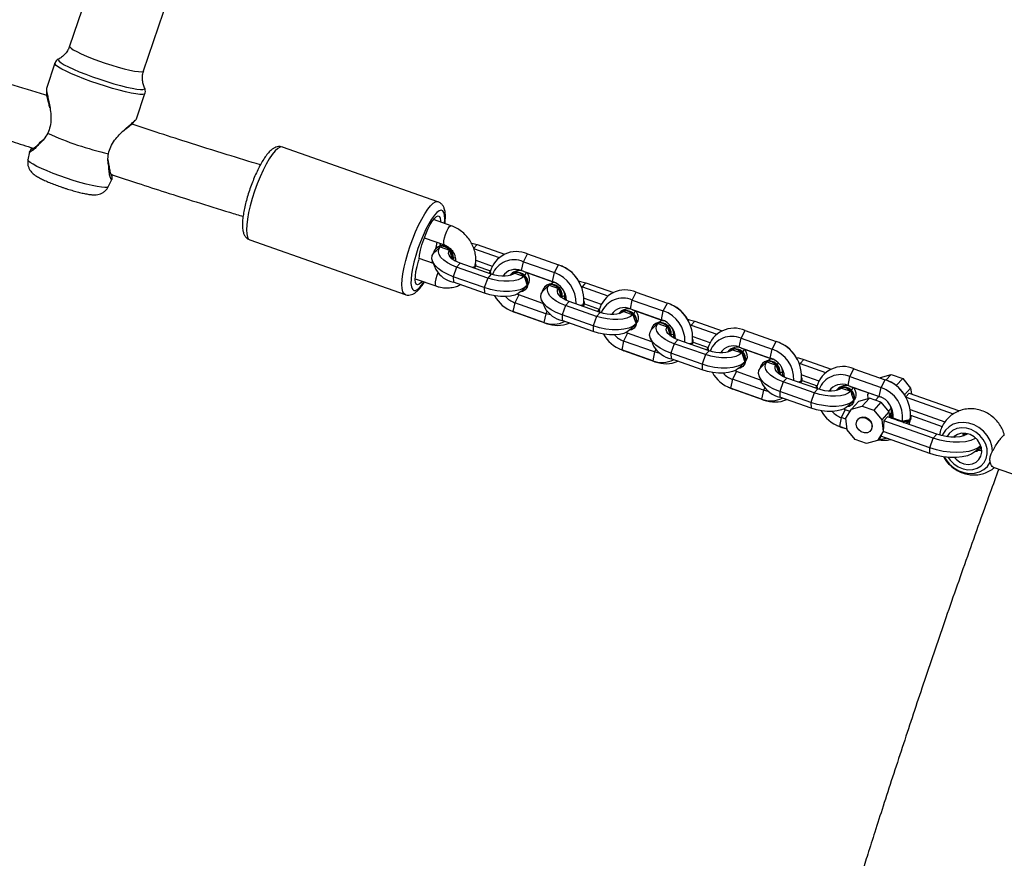
# Model space of a CAD drawing. Units: millimetres. Extents: x -148 to 1023, y 124 to 900.
# Drawn here: x 650 to 679, y 331 to 356 of the extents above; entities that cross this region are included whole.
import ezdxf

# ---------------------------------------------------------------- set-up
doc = ezdxf.new("R2010")
doc.units = ezdxf.units.MM
doc.header["$LTSCALE"] = 45
doc.header["$PDSIZE"] = -1
doc.layers.add('VP-DIM', color=7, linetype='Continuous')
doc.layers.add('VP-EQ', color=7, linetype='Continuous', true_color=0x8a3492)
doc.dimstyles.get("Standard").update_dxf_attribs({"dimtxt": 14, "dimasz": 20, "dimexe": 20, "dimexo": 50, "dimgap": 20, "dimtad": 0, "dimdec": 0, "dimzin": 0, "dimdsep": 46, "dimtxsty": 'Standard', "dimcen": -0.09, "dimadec": 0, "dimazin": 0, "dimtfac": 1, "dimtdec": 4, "dimtofl": 0, "dimtmove": 0, "dimatfit": 3, "dimfxl": 70, "dimfxlon": 1, "dimtolj": 1, "dimtzin": 0, "dimarcsym": 0})

# ---------------------------------------------------------------- blocks, each defined once
blk = doc.blocks.new('*D1073')
at = {"layer": 'Defpoints', "color": 0}
for p in [(563.127, 590.835), (576.754, 277.285), (932.766, 277.285)]:
    blk.add_point(p, dxfattribs=at)
at = {"layer": 'VP-DIM', "color": 0, "lineweight": -2}
for p, q in [((862.766, 590.835), (952.766, 590.835)), ((932.766, 570.835), (932.766, 475.355)), ((932.766, 297.285), (932.766, 400.355)), ((862.766, 277.285), (952.766, 277.285))]:
    blk.add_line(p, q, dxfattribs=at)
at = {"layer": 'VP-DIM', "color": 0}
for points in [[(936.099, 570.835), (929.432, 570.835), (932.766, 590.835)], [(929.432, 297.285), (936.099, 297.285), (932.766, 277.285)]]:
    blk.add_solid(points, dxfattribs=at)
at = {"layer": 'VP-DIM', "color": 0, "insert": (932.766, 437.855), "char_height": 14, "attachment_point": 5, "rotation": 90}
blk.add_mtext('\\A1;320', dxfattribs=at)
blk = doc.blocks.new('*D1077')
at = {"layer": 'Defpoints', "color": 0}
for p in [(573.852, 743.855), (574.983, 123.855), (1002.612, 123.855)]:
    blk.add_point(p, dxfattribs=at)
at = {"layer": 'VP-DIM', "color": 0, "lineweight": -2}
for p, q in [((932.612, 743.855), (1022.612, 743.855)), ((1002.612, 723.855), (1002.612, 471.355)), ((1002.612, 143.855), (1002.612, 396.355)), ((932.612, 123.855), (1022.612, 123.855))]:
    blk.add_line(p, q, dxfattribs=at)
at = {"layer": 'VP-DIM', "color": 0}
for points in [[(1005.945, 723.855), (999.279, 723.855), (1002.612, 743.855)], [(999.279, 143.855), (1005.945, 143.855), (1002.612, 123.855)]]:
    blk.add_solid(points, dxfattribs=at)
at = {"layer": 'VP-DIM', "color": 0, "insert": (1002.612, 433.855), "char_height": 14, "attachment_point": 5, "rotation": 90}
blk.add_mtext('\\A1;620', dxfattribs=at)
blk = doc.blocks.new('RB1281_')
at = {"color": 0, "linetype": 'Continuous', "lineweight": 25}
for p, q in [((505.46, -432.456), (505.423, -435.795)), ((507.723, -435.821), (507.76, -432.482)), ((505.166, -436.41), (505.157, -437.193)), ((505.236, -436.251), (505.232, -436.255)), ((507.957, -437.224), (507.966, -436.441)), ((517.164, -436.818), (512.306, -436.695)), ((517.75, -437.37), (517.2, -437.356)), ((520.101, -437.725), (520.144, -437.469)), ((520.144, -437.469), (521.115, -437.493)), ((521.072, -437.749), (521.115, -437.493)), ((521.263, -437.505), (521.206, -437.499)), ((523.501, -437.811), (523.544, -437.555)), ((523.544, -437.555), (524.515, -437.579)), ((524.472, -437.835), (524.515, -437.579)), ((524.663, -437.592), (524.606, -437.585)), ((531.166, -437.732), (531.437, -437.548)), ((531.437, -437.548), (531.344, -437.752)), ((531.437, -437.548), (531.798, -437.558)), ((531.798, -437.558), (531.681, -437.813)), ((531.798, -437.558), (532.109, -437.756)), ((518.583, -437.81), (518.649, -437.666)), ((518.583, -437.81), (519.382, -437.83)), ((518.649, -437.666), (519.505, -437.688)), ((520.101, -437.725), (521.072, -437.749)), ((520.128, -437.988), (520.101, -437.725)), ((521.1, -438.012), (521.072, -437.749)), ((521.866, -437.8), (521.824, -437.761)), ((521.958, -437.896), (521.984, -437.896)), ((521.983, -437.927), (521.984, -437.896)), ((521.984, -437.896), (522.049, -437.752)), ((521.984, -437.896), (522.782, -437.916)), ((522.049, -437.752), (522.905, -437.774)), ((523.501, -437.811), (524.472, -437.835)), ((523.529, -438.074), (523.501, -437.811)), ((524.5, -438.099), (524.472, -437.835)), ((525.266, -437.886), (525.224, -437.847)), ((525.384, -437.982), (525.449, -437.839)), ((525.449, -437.839), (526.306, -437.86)), ((526.901, -437.897), (526.944, -437.641)), ((526.901, -437.897), (527.873, -437.921)), ((526.929, -438.16), (526.901, -437.897)), ((526.944, -437.641), (527.916, -437.665)), ((527.873, -437.921), (527.916, -437.665)), ((528.063, -437.678), (528.007, -437.671)), ((530.301, -437.983), (530.344, -437.727)), ((530.344, -437.727), (531.316, -437.751)), ((531.166, -437.732), (531.159, -437.747)), ((531.273, -438.007), (531.316, -437.751)), ((531.464, -437.764), (531.407, -437.757)), ((532.109, -437.756), (531.999, -437.997)), ((532.109, -437.756), (532.181, -437.912)), ((517.107, -437.954), (517.735, -437.97)), ((517.529, -438.146), (517.521, -438.165)), ((517.617, -438.047), (517.615, -437.967)), ((517.622, -438.048), (517.62, -437.967)), ((517.633, -438.062), (517.925, -438.07)), ((517.65, -438.029), (517.694, -437.969)), ((518.751, -438.114), (519.268, -438.128)), ((519.964, -438.121), (520.256, -438.129)), ((519.982, -438.053), (519.977, -438.09)), ((520.128, -437.988), (521.1, -438.012)), ((520.199, -437.995), (520.128, -437.988)), ((520.199, -437.995), (521.17, -438.02)), ((520.39, -438.083), (520.317, -437.998)), ((521.034, -438.148), (521.325, -438.156)), ((521.17, -438.02), (521.1, -438.012)), ((521.17, -438.02), (521.181, -438.02)), ((523.383, -438.139), (523.377, -438.176)), ((523.529, -438.074), (524.5, -438.099)), ((523.599, -438.081), (523.529, -438.074)), ((523.599, -438.081), (524.571, -438.106)), ((523.79, -438.169), (523.717, -438.084)), ((524.571, -438.106), (524.5, -438.099)), ((525.358, -437.982), (525.384, -437.982)), ((525.383, -438.013), (525.384, -437.982)), ((525.384, -437.982), (526.182, -438.003)), ((526.929, -438.16), (527.9, -438.185)), ((526.999, -438.167), (526.929, -438.16)), ((526.999, -438.167), (527.971, -438.192)), ((527.19, -438.255), (527.118, -438.17)), ((527.9, -438.185), (527.873, -437.921)), ((527.971, -438.192), (527.9, -438.185)), ((527.971, -438.192), (527.981, -438.192)), ((528.666, -437.972), (528.624, -437.933)), ((528.758, -438.068), (528.784, -438.068)), ((528.783, -438.099), (528.784, -438.068)), ((528.784, -438.068), (528.85, -437.925)), ((528.784, -438.068), (529.583, -438.089)), ((528.85, -437.925), (529.706, -437.946)), ((530.301, -437.983), (531.273, -438.007)), ((530.329, -438.246), (530.301, -437.983)), ((531.301, -438.271), (531.273, -438.007)), ((532.067, -438.058), (532.024, -438.019)), ((532.114, -437.91), (532.053, -438.045)), ((532.062, -438.054), (533.538, -438.092)), ((532.114, -437.91), (533.654, -437.949)), ((533.654, -437.949), (533.633, -437.994)), ((518.173, -438.318), (518.175, -438.3)), ((518.278, -438.481), (518.269, -438.781)), ((518.343, -438.337), (518.278, -438.481)), ((519.249, -438.506), (518.278, -438.481)), ((519.315, -438.362), (518.343, -438.337)), ((518.792, -438.301), (518.755, -438.348)), ((518.801, -438.278), (518.8, -438.26)), ((518.801, -438.27), (519.261, -438.282)), ((519.246, -438.344), (519.247, -438.36)), ((519.315, -438.362), (519.249, -438.506)), ((519.263, -438.304), (519.303, -438.362)), ((519.856, -438.216), (519.852, -438.224)), ((520.3, -438.592), (520.42, -438.371)), ((520.416, -438.482), (520.425, -438.462)), ((520.93, -438.232), (520.921, -438.252)), ((521.577, -438.403), (521.577, -438.405)), ((521.594, -438.363), (521.625, -438.408)), ((521.743, -438.423), (521.678, -438.567)), ((522.715, -438.448), (521.743, -438.423)), ((522.086, -438.432), (522.177, -438.378)), ((522.134, -438.2), (522.668, -438.214)), ((522.198, -438.373), (522.194, -438.338)), ((522.196, -438.356), (522.661, -438.368)), ((522.646, -438.43), (522.648, -438.446)), ((522.715, -438.448), (522.649, -438.592)), ((522.663, -438.39), (522.703, -438.448)), ((523.256, -438.303), (523.252, -438.311)), ((523.365, -438.207), (523.656, -438.215)), ((523.7, -438.679), (523.82, -438.457)), ((524.33, -438.318), (524.321, -438.338)), ((524.434, -438.235), (524.725, -438.242)), ((524.994, -438.449), (525.025, -438.494)), ((525.486, -438.518), (525.577, -438.464)), ((525.534, -438.286), (526.069, -438.3)), ((525.598, -438.459), (525.594, -438.424)), ((525.596, -438.442), (526.062, -438.454)), ((526.063, -438.476), (526.103, -438.534)), ((526.656, -438.389), (526.653, -438.397)), ((526.765, -438.294), (527.056, -438.301)), ((526.783, -438.225), (526.778, -438.262)), ((527.73, -438.404), (527.721, -438.424)), ((527.834, -438.321), (528.126, -438.328)), ((528.935, -438.372), (529.469, -438.386)), ((530.057, -438.475), (530.053, -438.483)), ((530.165, -438.38), (530.457, -438.387)), ((530.183, -438.311), (530.178, -438.348)), ((530.329, -438.246), (531.301, -438.271)), ((530.4, -438.253), (530.329, -438.246)), ((530.4, -438.253), (531.371, -438.278)), ((530.59, -438.341), (530.518, -438.256)), ((530.773, -438.595), (531.044, -438.411)), ((531.044, -438.411), (530.913, -438.699)), ((530.971, -438.268), (530.956, -438.326)), ((530.956, -438.326), (531.007, -438.436)), ((531.404, -438.42), (531.044, -438.411)), ((531.294, -438.276), (531.23, -438.416)), ((531.404, -438.42), (531.273, -438.708)), ((531.371, -438.278), (531.301, -438.271)), ((531.371, -438.278), (531.381, -438.278)), ((531.404, -438.42), (531.716, -438.619)), ((532.294, -438.36), (533.377, -438.388)), ((505.472, -438.758), (505.544, -438.638)), ((507.52, -438.63), (507.607, -438.782)), ((517.596, -438.592), (517.148, -438.58)), ((517.556, -438.545), (517.72, -438.737)), ((519.249, -438.506), (519.24, -438.805)), ((520.273, -438.697), (520.219, -438.692)), ((520.273, -438.697), (520.23, -438.953)), ((521.029, -438.716), (520.273, -438.697)), ((520.956, -438.631), (521.12, -438.823)), ((521.678, -438.567), (521.669, -438.867)), ((522.649, -438.592), (521.678, -438.567)), ((522.649, -438.592), (522.64, -438.892)), ((523.817, -438.568), (523.825, -438.549)), ((524.357, -438.717), (524.52, -438.909)), ((524.977, -438.489), (524.978, -438.491)), ((525.078, -438.653), (525.069, -438.953)), ((525.143, -438.509), (525.078, -438.653)), ((526.049, -438.678), (525.078, -438.653)), ((526.115, -438.534), (525.143, -438.509)), ((526.049, -438.678), (526.041, -438.978)), ((526.046, -438.516), (526.048, -438.532)), ((526.115, -438.534), (526.049, -438.678)), ((527.1, -438.765), (527.22, -438.543)), ((527.217, -438.654), (527.226, -438.635)), ((528.378, -438.575), (528.378, -438.577)), ((528.394, -438.535), (528.425, -438.58)), ((528.478, -438.739), (528.469, -439.039)), ((528.544, -438.595), (528.478, -438.739)), ((529.45, -438.764), (528.478, -438.739)), ((529.515, -438.62), (528.544, -438.595)), ((528.886, -438.604), (528.977, -438.55)), ((528.998, -438.545), (528.994, -438.51)), ((528.996, -438.528), (529.462, -438.54)), ((529.45, -438.764), (529.441, -439.064)), ((529.446, -438.602), (529.448, -438.618)), ((529.515, -438.62), (529.45, -438.764)), ((529.463, -438.562), (529.503, -438.62)), ((530.5, -438.851), (530.621, -438.629)), ((530.617, -438.74), (530.626, -438.721)), ((530.773, -438.595), (530.642, -438.882)), ((530.642, -438.882), (530.913, -438.699)), ((530.913, -438.699), (531.273, -438.708)), ((531.273, -438.708), (531.585, -438.906)), ((531.716, -438.619), (531.585, -438.906)), ((531.721, -438.773), (531.656, -438.917)), ((531.694, -438.605), (531.746, -438.491)), ((531.716, -438.619), (531.788, -438.775)), ((533.26, -438.812), (531.721, -438.773)), ((531.778, -438.661), (531.782, -438.696)), ((531.793, -438.728), (531.783, -438.765)), ((531.883, -438.749), (532.175, -438.757)), ((532.353, -438.516), (533.341, -438.541)), ((532.382, -438.687), (532.382, -438.79)), ((532.398, -438.631), (532.394, -438.596)), ((534.054, -438.565), (534.043, -438.589)), ((534.481, -438.956), (534.6, -438.737)), ((534.622, -438.766), (534.606, -438.816)), ((505.282, -439.011), (505.275, -439.031)), ((507.798, -439.059), (507.792, -439.04)), ((519.24, -438.805), (518.269, -438.781)), ((518.269, -438.781), (518.325, -438.937)), ((519.297, -438.962), (518.325, -438.937)), ((519.24, -438.805), (519.297, -438.962)), ((519.605, -438.942), (519.619, -438.955)), ((521.201, -438.978), (520.23, -438.953)), ((520.23, -438.953), (520.257, -439.216)), ((521.214, -438.9), (521.201, -438.978)), ((521.201, -438.978), (521.229, -439.241)), ((522.64, -438.892), (521.669, -438.867)), ((521.669, -438.867), (521.726, -439.023)), ((522.697, -439.048), (521.726, -439.023)), ((522.64, -438.892), (522.697, -439.048)), ((523.005, -439.028), (523.02, -439.041)), ((523.673, -438.783), (523.619, -438.778)), ((523.673, -438.783), (523.63, -439.039)), ((524.601, -439.064), (523.63, -439.039)), ((523.63, -439.039), (523.658, -439.302)), ((524.429, -438.802), (523.673, -438.783)), ((524.614, -438.986), (524.601, -439.064)), ((526.041, -438.978), (525.069, -438.953)), ((525.069, -438.953), (525.126, -439.109)), ((526.041, -438.978), (526.097, -439.134)), ((527.073, -438.869), (527.02, -438.864)), ((527.073, -438.869), (527.03, -439.125)), ((527.829, -438.888), (527.073, -438.869)), ((527.757, -438.803), (527.92, -438.995)), ((529.441, -439.064), (528.469, -439.039)), ((528.469, -439.039), (528.526, -439.195)), ((530.473, -438.955), (530.42, -438.95)), ((530.473, -438.955), (530.43, -439.211)), ((530.622, -438.959), (530.473, -438.955)), ((530.563, -439.189), (530.642, -438.882)), ((531.585, -438.906), (531.729, -439.218)), ((531.656, -438.917), (531.729, -439.218)), ((533.195, -438.956), (531.656, -438.917)), ((533.186, -439.255), (533.195, -438.956)), ((533.195, -438.956), (533.26, -438.812)), ((534.595, -438.84), (534.606, -438.816)), ((505.253, -439.129), (505.262, -439.102)), ((505.253, -439.129), (505.284, -439.362)), ((507.781, -439.39), (507.818, -439.157)), ((507.81, -439.132), (507.817, -439.157)), ((517.223, -439.182), (517.864, -439.199)), ((520.18, -439.211), (520.237, -439.217)), ((520.328, -439.223), (520.237, -439.217)), ((520.257, -439.216), (520.328, -439.223)), ((521.229, -439.241), (520.257, -439.216)), ((521.299, -439.248), (520.328, -439.223)), ((521.229, -439.241), (521.299, -439.248)), ((523.58, -439.297), (523.637, -439.303)), ((523.728, -439.309), (523.637, -439.303)), ((523.658, -439.302), (523.728, -439.309)), ((524.629, -439.327), (523.658, -439.302)), ((524.7, -439.334), (523.728, -439.309)), ((524.601, -439.064), (524.629, -439.327)), ((524.629, -439.327), (524.7, -439.334)), ((526.097, -439.134), (525.126, -439.109)), ((526.405, -439.114), (526.42, -439.127)), ((528.002, -439.15), (527.03, -439.125)), ((527.03, -439.125), (527.058, -439.388)), ((528.015, -439.073), (528.002, -439.15)), ((528.002, -439.15), (528.029, -439.413)), ((529.497, -439.22), (528.526, -439.195)), ((529.441, -439.064), (529.497, -439.22)), ((529.806, -439.2), (529.82, -439.214)), ((530.575, -439.215), (530.43, -439.211)), ((530.43, -439.211), (530.458, -439.474)), ((530.707, -439.501), (530.563, -439.189)), ((530.918, -439.1), (530.913, -439.112)), ((531.368, -439.319), (531.373, -439.307)), ((531.729, -439.218), (531.65, -439.525)), ((531.729, -439.218), (531.703, -439.372)), ((533.186, -439.255), (531.729, -439.218)), ((533.243, -439.411), (533.186, -439.255)), ((535.136, -439.223), (537.372, -439.28)), ((512.233, -439.594), (517.09, -439.717)), ((526.981, -439.383), (527.037, -439.389)), ((527.128, -439.395), (527.037, -439.389)), ((527.058, -439.388), (527.128, -439.395)), ((528.029, -439.413), (527.058, -439.388)), ((528.1, -439.42), (527.128, -439.395)), ((528.029, -439.413), (528.1, -439.42)), ((530.381, -439.469), (530.438, -439.475)), ((530.529, -439.481), (530.438, -439.475)), ((530.458, -439.474), (530.529, -439.481)), ((530.697, -439.48), (530.458, -439.474)), ((530.7, -439.486), (530.529, -439.481)), ((531.018, -439.7), (530.707, -439.501)), ((531.65, -439.525), (531.378, -439.709)), ((531.719, -439.373), (531.65, -439.525)), ((533.243, -439.411), (531.703, -439.372)), ((531.378, -439.709), (531.018, -439.7))]:
    blk.add_line(p, q, dxfattribs=at)
at = {"color": 0, "linetype": 'Continuous', "lineweight": 25, "flags": 128}
for points in [[(505.423, -435.795), (505.433, -435.814), (505.479, -435.839), (505.559, -435.863), (505.673, -435.885), (505.815, -435.905), (505.982, -435.922), (506.167, -435.935), (506.366, -435.943), (506.571, -435.948)], [(506.571, -435.948), (506.777, -435.948), (506.975, -435.944), (507.161, -435.935), (507.328, -435.922), (507.471, -435.905), (507.585, -435.886), (507.666, -435.863), (507.712, -435.84), (507.723, -435.821)], [(506.564, -436.596), (506.339, -436.592), (506.121, -436.583), (505.914, -436.569), (505.723, -436.553), (505.555, -436.533), (505.413, -436.51), (505.3, -436.485), (505.221, -436.458), (505.176, -436.431), (505.166, -436.41)], [(505.232, -436.255), (505.228, -436.26), (505.227, -436.287), (505.264, -436.314), (505.335, -436.34), (505.441, -436.365), (505.577, -436.388), (505.74, -436.408), (505.926, -436.425), (506.129, -436.438), (506.344, -436.448), (506.566, -436.452), (506.787, -436.453), (507.002, -436.448), (507.206, -436.44), (507.392, -436.427), (507.555, -436.41), (507.692, -436.391), (507.798, -436.368), (507.87, -436.343), (507.907, -436.317), (507.907, -436.29), (507.902, -436.284)], [(507.966, -436.442), (507.955, -436.462), (507.91, -436.488), (507.83, -436.513), (507.717, -436.536), (507.574, -436.555), (507.405, -436.572), (507.215, -436.584), (507.007, -436.593), (506.788, -436.597), (506.564, -436.596)], [(512.306, -436.695), (512.294, -436.695), (512.241, -436.72), (512.187, -436.779), (512.136, -436.872), (512.088, -436.996), (512.045, -437.149), (512.007, -437.326), (511.975, -437.523), (511.951, -437.736), (511.935, -437.959), (511.927, -438.186), (511.927, -438.412), (511.936, -438.632), (511.953, -438.839), (511.978, -439.03), (512.01, -439.198), (512.048, -439.341), (512.092, -439.454), (512.14, -439.535), (512.191, -439.582), (512.233, -439.594)], [(517.089, -439.717), (517.049, -439.705), (516.997, -439.658), (516.949, -439.577), (516.905, -439.464), (516.867, -439.321), (516.835, -439.153), (516.81, -438.962), (516.793, -438.755), (516.785, -438.535), (516.784, -438.309), (516.792, -438.082), (516.809, -437.859), (516.833, -437.646), (516.864, -437.449), (516.902, -437.272), (516.946, -437.119), (516.994, -436.995), (517.045, -436.902), (517.098, -436.843), (517.152, -436.818), (517.164, -436.818)], [(517.546, -437.365), (517.513, -437.244), (517.472, -437.138), (517.427, -437.066), (517.379, -437.028), (517.329, -437.026), (517.279, -437.06), (517.23, -437.129), (517.184, -437.23), (517.141, -437.362), (517.104, -437.52), (517.073, -437.699), (517.049, -437.895), (517.033, -438.102), (517.026, -438.313), (517.027, -438.524), (517.036, -438.727), (517.053, -438.917), (517.079, -439.089), (517.111, -439.237), (517.149, -439.357), (517.192, -439.446), (517.239, -439.502), (517.289, -439.522), (517.339, -439.506), (517.389, -439.454), (517.436, -439.369), (517.436, -439.369)], [(517.154, -438.604), (517.13, -438.478), (517.113, -438.332), (517.105, -438.17), (517.105, -438.001), (517.114, -437.833), (517.131, -437.673), (517.155, -437.527), (517.185, -437.404), (517.22, -437.307), (517.259, -437.242), (517.299, -437.211), (517.338, -437.217), (517.376, -437.257), (517.41, -437.332), (517.42, -437.362)], [(517.735, -437.97), (517.722, -437.964), (517.7, -437.926), (517.683, -437.858), (517.673, -437.766), (517.672, -437.663), (517.679, -437.561), (517.694, -437.472), (517.715, -437.407), (517.739, -437.374), (517.75, -437.37)], [(518.479, -437.671), (518.487, -437.67), (518.649, -437.666)], [(521.824, -437.761), (521.887, -437.756), (522.049, -437.752)], [(525.224, -437.848), (525.287, -437.842), (525.449, -437.839)], [(517.495, -437.964), (517.513, -438.066), (517.524, -438.157)], [(518.278, -438.481), (518.122, -438.469), (517.98, -438.443), (517.855, -438.403), (517.753, -438.351), (517.678, -438.288), (517.632, -438.217), (517.617, -438.141), (517.633, -438.062)], [(518.343, -438.337), (518.243, -438.33), (518.152, -438.313), (518.072, -438.287), (518.006, -438.254), (517.957, -438.214), (517.926, -438.169), (517.916, -438.12), (517.925, -438.07)], [(517.925, -438.07), (517.952, -438.107), (518.082, -438.285)], [(520.256, -438.129), (520.201, -438.206), (520.118, -438.28), (520.009, -438.347), (519.879, -438.404), (519.732, -438.45), (519.574, -438.483), (519.411, -438.502), (519.249, -438.506)], [(519.964, -438.121), (519.928, -438.171), (519.874, -438.218), (519.803, -438.261), (519.719, -438.297), (519.625, -438.327), (519.523, -438.348), (519.419, -438.36), (519.315, -438.362)], [(520.106, -438.081), (520.21, -438.1), (520.306, -438.15), (520.381, -438.224), (520.426, -438.313), (520.436, -438.408), (520.409, -438.496), (520.35, -438.566), (520.296, -438.599)], [(520.256, -438.129), (520.309, -438.201), (520.426, -438.36)], [(520.278, -437.997), (520.281, -438.031), (520.265, -438.11)], [(521.678, -438.567), (521.522, -438.555), (521.38, -438.529), (521.255, -438.489), (521.154, -438.437), (521.078, -438.374), (521.032, -438.303), (521.017, -438.227), (521.034, -438.148)], [(521.05, -438.115), (521.097, -438.052), (521.13, -438.019)], [(521.743, -438.423), (521.644, -438.416), (521.552, -438.399), (521.472, -438.374), (521.406, -438.34), (521.357, -438.3), (521.327, -438.255), (521.316, -438.206), (521.325, -438.156)], [(521.325, -438.156), (521.352, -438.193), (521.482, -438.371)], [(521.334, -438.137), (521.37, -438.087), (521.373, -438.084)], [(523.506, -438.167), (523.611, -438.186), (523.706, -438.236), (523.781, -438.31), (523.826, -438.399), (523.836, -438.494), (523.81, -438.582), (523.75, -438.652), (523.696, -438.685)], [(523.679, -438.083), (523.681, -438.117), (523.665, -438.196)], [(524.45, -438.201), (524.497, -438.138), (524.531, -438.105)], [(524.734, -438.223), (524.77, -438.173), (524.774, -438.17)], [(527.079, -438.169), (527.082, -438.203), (527.065, -438.282)], [(527.85, -438.287), (527.897, -438.224), (527.931, -438.191)], [(528.625, -437.934), (528.687, -437.928), (528.85, -437.925)], [(518.269, -438.781), (518.086, -438.767), (517.918, -438.736), (517.771, -438.689), (517.651, -438.627), (517.563, -438.553), (517.509, -438.469), (517.491, -438.379), (517.512, -438.287)], [(518.111, -438.27), (518.13, -438.247), (518.15, -438.229)], [(518.801, -438.278), (518.794, -438.318), (518.774, -438.348)], [(518.782, -438.219), (518.797, -438.249), (518.792, -438.301)], [(520.426, -438.36), (520.362, -438.452), (520.264, -438.539), (520.136, -438.618), (519.983, -438.686), (519.81, -438.74), (519.624, -438.779), (519.431, -438.801), (519.24, -438.805)], [(519.262, -438.288), (519.246, -438.329), (519.25, -438.36)], [(521.669, -438.867), (521.486, -438.853), (521.318, -438.822), (521.171, -438.775), (521.051, -438.713), (520.963, -438.639), (520.909, -438.555), (520.892, -438.465), (520.912, -438.373)], [(521.591, -438.35), (521.577, -438.388), (521.577, -438.403)], [(522.139, -438.433), (522.17, -438.403), (522.194, -438.352), (522.18, -438.303), (522.158, -438.279)], [(522.177, -438.434), (522.198, -438.387), (522.198, -438.373)], [(523.826, -438.446), (523.762, -438.538), (523.664, -438.625), (523.536, -438.704), (523.383, -438.772), (523.21, -438.826), (523.024, -438.865), (522.832, -438.887), (522.64, -438.892)], [(522.662, -438.374), (522.646, -438.416), (522.65, -438.446)], [(523.656, -438.215), (523.601, -438.292), (523.518, -438.366), (523.409, -438.433), (523.279, -438.49), (523.132, -438.536), (522.974, -438.569), (522.811, -438.588), (522.649, -438.592)], [(523.365, -438.207), (523.328, -438.257), (523.274, -438.304), (523.203, -438.347), (523.119, -438.383), (523.025, -438.413), (522.923, -438.434), (522.819, -438.446), (522.715, -438.448)], [(523.656, -438.215), (523.709, -438.287), (523.826, -438.446)], [(525.069, -438.953), (524.886, -438.939), (524.718, -438.908), (524.571, -438.861), (524.452, -438.799), (524.363, -438.725), (524.309, -438.641), (524.292, -438.551), (524.312, -438.459)], [(524.312, -438.459), (524.396, -438.304), (524.434, -438.235)], [(525.078, -438.653), (524.923, -438.642), (524.78, -438.615), (524.656, -438.575), (524.554, -438.523), (524.478, -438.46), (524.432, -438.389), (524.417, -438.313), (524.434, -438.235)], [(525.143, -438.509), (525.044, -438.502), (524.952, -438.485), (524.872, -438.46), (524.806, -438.426), (524.757, -438.386), (524.727, -438.341), (524.716, -438.292), (524.725, -438.242)], [(524.725, -438.242), (524.752, -438.279), (524.883, -438.457)], [(524.991, -438.436), (524.977, -438.475), (524.977, -438.489)], [(525.539, -438.519), (525.571, -438.49), (525.594, -438.438), (525.58, -438.389), (525.558, -438.365)], [(525.578, -438.52), (525.598, -438.473), (525.598, -438.459)], [(526.062, -438.46), (526.046, -438.502), (526.05, -438.532)], [(527.056, -438.301), (527.002, -438.379), (526.918, -438.452), (526.809, -438.519), (526.679, -438.576), (526.533, -438.623), (526.375, -438.656), (526.212, -438.674), (526.049, -438.678)], [(526.765, -438.294), (526.728, -438.343), (526.674, -438.39), (526.604, -438.433), (526.52, -438.47), (526.425, -438.499), (526.324, -438.52), (526.219, -438.532), (526.115, -438.534)], [(526.906, -438.253), (527.011, -438.272), (527.106, -438.322), (527.181, -438.396), (527.226, -438.485), (527.236, -438.58), (527.21, -438.668), (527.15, -438.738), (527.096, -438.771)], [(527.056, -438.301), (527.109, -438.373), (527.226, -438.533)], [(527.712, -438.545), (527.796, -438.39), (527.834, -438.321)], [(528.478, -438.739), (528.323, -438.728), (528.18, -438.701), (528.056, -438.661), (527.954, -438.609), (527.879, -438.546), (527.833, -438.475), (527.817, -438.399), (527.834, -438.321)], [(528.544, -438.595), (528.444, -438.588), (528.352, -438.571), (528.272, -438.546), (528.206, -438.512), (528.157, -438.472), (528.127, -438.427), (528.116, -438.378), (528.126, -438.328)], [(528.138, -438.302), (528.171, -438.259), (528.174, -438.256)], [(528.939, -438.605), (528.971, -438.576), (528.994, -438.524), (528.981, -438.475), (528.959, -438.451)], [(530.457, -438.387), (530.402, -438.465), (530.318, -438.538), (530.21, -438.605), (530.079, -438.662), (529.933, -438.709), (529.775, -438.742), (529.612, -438.76), (529.45, -438.764)], [(530.165, -438.38), (530.129, -438.429), (530.074, -438.476), (530.004, -438.519), (529.92, -438.556), (529.825, -438.585), (529.724, -438.606), (529.619, -438.618), (529.515, -438.62)], [(530.306, -438.339), (530.411, -438.358), (530.507, -438.408), (530.581, -438.482), (530.627, -438.572), (530.636, -438.666), (530.61, -438.754), (530.55, -438.824), (530.497, -438.857)], [(530.457, -438.387), (530.509, -438.459), (530.626, -438.619)], [(530.479, -438.255), (530.482, -438.289), (530.465, -438.368)], [(534.978, -438.774), (534.908, -438.633), (534.809, -438.504), (534.685, -438.393), (534.541, -438.305), (534.383, -438.243), (534.219, -438.21), (534.054, -438.209), (533.897, -438.237), (533.754, -438.295), (533.631, -438.381), (533.534, -438.489), (533.466, -438.616), (533.43, -438.756), (533.426, -438.807)], [(533.788, -439.356), (533.869, -439.417), (534.008, -439.489), (534.157, -439.532), (534.309, -439.544), (534.456, -439.524), (534.589, -439.473), (534.702, -439.394), (534.789, -439.292), (534.844, -439.171), (534.865, -439.039), (534.851, -438.902), (534.802, -438.768), (534.721, -438.644), (534.612, -438.537), (534.482, -438.452), (534.337, -438.394), (534.186, -438.367), (534.035, -438.371), (533.894, -438.406), (533.77, -438.471), (533.67, -438.563), (533.598, -438.675), (533.562, -438.79)], [(517.443, -439.188), (517.423, -439.237), (517.384, -439.302), (517.344, -439.333), (517.304, -439.328), (517.266, -439.287), (517.232, -439.212), (517.203, -439.107), (517.181, -438.977), (517.166, -438.826), (517.16, -438.663)], [(517.538, -438.522), (517.538, -438.543), (517.536, -438.59)], [(520.304, -438.585), (520.249, -438.662), (520.166, -438.736), (520.057, -438.803), (519.927, -438.86), (519.78, -438.906), (519.622, -438.939), (519.459, -438.958), (519.297, -438.962)], [(520.262, -438.697), (520.24, -438.693), (520.223, -438.689)], [(523.704, -438.671), (523.649, -438.748), (523.566, -438.822), (523.457, -438.889), (523.327, -438.946), (523.18, -438.992), (523.022, -439.025), (522.859, -439.044), (522.697, -439.048)], [(527.226, -438.533), (527.162, -438.624), (527.064, -438.711), (526.936, -438.79), (526.783, -438.858), (526.61, -438.912), (526.424, -438.951), (526.232, -438.973), (526.041, -438.978)], [(527.104, -438.757), (527.049, -438.834), (526.966, -438.908), (526.857, -438.975), (526.727, -439.032), (526.58, -439.078), (526.423, -439.111), (526.259, -439.13), (526.097, -439.134)], [(528.469, -439.039), (528.286, -439.025), (528.118, -438.994), (527.972, -438.947), (527.852, -438.885), (527.763, -438.811), (527.709, -438.727), (527.692, -438.638), (527.712, -438.545)], [(528.392, -438.522), (528.378, -438.561), (528.378, -438.575)], [(528.978, -438.606), (528.998, -438.559), (528.998, -438.545)], [(530.626, -438.619), (530.562, -438.71), (530.465, -438.797), (530.337, -438.876), (530.183, -438.944), (530.01, -438.998), (529.824, -439.037), (529.632, -439.059), (529.441, -439.064)], [(529.462, -438.546), (529.446, -438.588), (529.45, -438.618)], [(531.792, -438.608), (531.778, -438.647), (531.791, -438.696), (531.841, -438.737), (531.92, -438.765), (532.018, -438.777)], [(531.794, -438.621), (531.869, -438.729), (531.883, -438.749)], [(532.018, -438.777), (532.126, -438.771), (532.228, -438.747), (532.313, -438.709), (532.371, -438.662), (532.394, -438.61), (532.381, -438.561), (532.359, -438.537)], [(532.175, -438.757), (532.238, -438.719), (532.377, -438.636)], [(534.602, -438.734), (534.542, -438.82), (534.443, -438.913), (534.315, -439), (534.162, -439.077), (533.987, -439.143), (533.796, -439.195), (533.595, -439.232), (533.39, -439.252), (533.186, -439.255)], [(534.387, -438.568), (534.371, -438.586), (534.268, -438.677), (534.134, -438.759), (533.973, -438.83), (533.791, -438.887), (533.596, -438.928), (533.395, -438.951), (533.195, -438.956)], [(534.126, -438.516), (534.098, -438.551), (534.024, -438.615), (533.928, -438.673), (533.813, -438.724), (533.684, -438.764), (533.545, -438.792), (533.402, -438.809), (533.26, -438.812)], [(533.967, -439.305), (534.027, -439.338), (534.156, -439.381), (534.289, -439.393), (534.416, -439.372), (534.527, -439.32), (534.615, -439.24), (534.673, -439.14), (534.697, -439.026), (534.684, -438.907), (534.637, -438.791), (534.557, -438.687), (534.452, -438.603), (534.329, -438.545), (534.197, -438.517), (534.066, -438.522), (533.945, -438.559), (533.844, -438.625), (533.771, -438.716), (533.755, -438.747)], [(533.979, -438.545), (533.984, -438.557), (534.015, -438.621)], [(534.007, -438.534), (534.033, -438.576), (534.04, -438.594)], [(534.036, -438.606), (534.05, -438.575), (534.094, -438.518)], [(534.054, -438.565), (534.06, -438.551), (534.081, -438.52)], [(517.806, -438.81), (517.801, -438.892), (517.802, -438.994), (517.812, -439.086), (517.829, -439.155), (517.851, -439.193), (517.864, -439.199)], [(521.349, -438.962), (521.302, -438.971), (521.201, -438.978)], [(523.663, -438.783), (523.641, -438.779), (523.623, -438.775)], [(524.749, -439.048), (524.702, -439.057), (524.601, -439.064)], [(530.504, -438.843), (530.45, -438.92), (530.366, -438.994), (530.258, -439.061), (530.127, -439.118), (529.981, -439.164), (529.823, -439.197), (529.66, -439.216), (529.497, -439.22)], [(530.463, -438.955), (530.441, -438.951), (530.423, -438.947)], [(531.064, -439), (531.159, -439), (531.251, -439.033), (531.326, -439.094), (531.372, -439.173), (531.384, -439.258), (531.358, -439.337), (531.3, -439.398), (531.217, -439.431), (531.122, -439.43), (531.031, -439.398), (530.956, -439.337), (530.909, -439.258), (530.897, -439.172), (530.923, -439.093), (530.981, -439.033), (531.064, -439)], [(531.373, -439.307), (531.379, -439.293), (531.389, -439.21), (531.361, -439.125), (531.301, -439.053), (531.217, -439.003), (531.123, -438.984), (531.032, -438.999), (530.958, -439.044), (530.918, -439.1)], [(534.481, -438.956), (534.419, -439.042), (534.316, -439.133), (534.181, -439.215), (534.021, -439.286), (533.839, -439.343), (533.644, -439.384), (533.443, -439.407), (533.243, -439.411)], [(534.567, -438.885), (534.645, -438.868), (534.67, -438.86)], [(517.436, -439.369), (517.481, -439.252), (517.5, -439.189)], [(528.15, -439.134), (528.103, -439.143), (528.002, -439.15)], [(533.673, -439.379), (533.742, -439.44), (533.884, -439.531), (534.04, -439.597), (534.204, -439.634), (534.369, -439.64), (534.527, -439.616), (534.673, -439.562), (534.799, -439.481), (534.901, -439.375), (534.973, -439.251), (535.013, -439.112)], [(506.531, -439.526), (506.32, -439.521), (506.115, -439.512), (505.922, -439.5), (505.747, -439.483), (505.594, -439.464), (505.468, -439.441), (505.373, -439.417), (505.311, -439.392), (505.285, -439.366), (505.284, -439.362)], [(507.781, -439.39), (507.78, -439.394), (507.753, -439.419), (507.691, -439.443), (507.595, -439.465), (507.469, -439.485), (507.316, -439.501), (507.14, -439.513), (506.947, -439.522), (506.742, -439.526), (506.531, -439.526)]]:
    blk.add_lwpolyline(points, dxfattribs=at)
at = {"color": 0, "linetype": 'Continuous', "lineweight": 25}
for centre, radius, start, end in [((520.062, -438.265), 0.8, 84.135, 182.807), ((521.109, -438.58), 1.086, 10.7146, 89.6886), ((521.155, -438.486), 0.987, 47.2876, 83.6936), ((523.462, -438.351), 0.8, 84.1345, 182.8093), ((524.51, -438.666), 1.086, 10.7145, 89.6876), ((524.555, -438.572), 0.986, 47.2856, 83.6956), ((520.032, -438.405), 0.684, 84.261, 176.397), ((521.063, -438.683), 0.934, 15.7841, 89.4414), ((523.433, -438.491), 0.684, 84.2612, 176.3967), ((524.463, -438.769), 0.934, 15.7806, 89.4449), ((526.862, -438.437), 0.8, 84.1328, 182.8092), ((526.833, -438.577), 0.684, 84.261, 176.397), ((527.91, -438.752), 1.086, 10.7146, 89.6873), ((527.955, -438.658), 0.986, 47.2848, 83.6965), ((530.263, -438.523), 0.8, 84.135, 182.807), ((531.31, -438.838), 1.086, 10.714, 89.6879), ((531.355, -438.745), 0.987, 47.2944, 83.6887), ((517.749, -438.268), 0.248, 84.2026, 188.6622), ((517.762, -438.261), 0.259, 85.2725, 153.7077), ((517.777, -438.354), 0.331, 9.4283, 90.4286), ((517.787, -438.331), 0.328, 4.9865, 90.7096), ((520.093, -438.444), 0.457, 85.505, 164.195), ((520.084, -438.338), 0.258, 85.1601, 156.6304), ((520.174, -438.331), 0.337, 85.7424, 156.8755), ((520.093, -438.321), 0.26, 85.3281, 151.9584), ((520.131, -438.37), 0.308, 342.5472, 93.0325), ((520.215, -438.246), 0.239, 341.344, 43.0596), ((521.149, -438.354), 0.248, 84.2031, 188.6618), ((521.162, -438.347), 0.259, 85.2475, 153.7373), ((521.092, -438.621), 0.609, 19.4447, 89.2653), ((521.177, -438.44), 0.331, 9.4188, 90.4374), ((521.187, -438.417), 0.328, 4.9862, 90.7105), ((521.213, -438.431), 0.386, 10.1613, 44.3579), ((523.493, -438.53), 0.457, 85.5037, 164.199), ((523.484, -438.424), 0.258, 85.1579, 156.6279), ((523.574, -438.417), 0.337, 85.7483, 156.8689), ((523.494, -438.407), 0.26, 85.3747, 151.9119), ((523.531, -438.456), 0.308, 342.5452, 93.0341), ((523.615, -438.332), 0.239, 341.3671, 43.0364), ((524.55, -438.441), 0.248, 84.1985, 188.6614), ((524.562, -438.433), 0.259, 85.2475, 153.7373), ((524.492, -438.707), 0.609, 19.4502, 89.2621), ((524.587, -438.503), 0.328, 4.9843, 90.7124), ((526.893, -438.616), 0.457, 85.504, 164.1982), ((526.974, -438.503), 0.337, 85.7471, 156.8708), ((527.864, -438.855), 0.934, 15.7806, 89.4433), ((527.893, -438.793), 0.609, 19.4488, 89.2635), ((530.233, -438.663), 0.684, 84.2568, 176.4011), ((531.268, -438.931), 0.924, 10.9059, 89.6721), ((506.651, -428.816), 9.681, 263.7511, 274.9611), ((521.716, -438.509), 0.255, 123.3666, 143.3241), ((524.577, -438.526), 0.331, 9.4157, 90.4365), ((524.61, -438.518), 0.39, 10.2533, 47.9964), ((525.115, -438.593), 0.253, 123.2809, 143.3857), ((526.884, -438.51), 0.258, 85.1471, 156.6434), ((526.894, -438.493), 0.26, 85.3701, 151.9164), ((526.931, -438.542), 0.309, 342.5547, 93.0293), ((527.015, -438.418), 0.239, 341.3671, 43.0364), ((527.95, -438.527), 0.248, 84.207, 188.6522), ((527.962, -438.519), 0.259, 85.2746, 153.7102), ((527.977, -438.612), 0.331, 9.4151, 90.4376), ((527.988, -438.589), 0.328, 4.9779, 90.7183), ((528.014, -438.603), 0.386, 10.1514, 44.3771), ((528.515, -438.679), 0.253, 123.2715, 143.4191), ((530.293, -438.702), 0.457, 85.5045, 164.1977), ((530.284, -438.595), 0.257, 85.1023, 157.7405), ((530.375, -438.589), 0.337, 85.7436, 156.8787), ((530.294, -438.579), 0.26, 85.3209, 151.9667), ((530.331, -438.628), 0.308, 342.5472, 93.0325), ((530.415, -438.504), 0.239, 341.3671, 43.0364), ((531.297, -438.87), 0.599, 11.6034, 89.616), ((531.414, -438.689), 0.386, 10.1594, 44.3677), ((516.878, -438.663), 0.282, 0.0179, 11.9886), ((518.257, -438.129), 0.811, 228.5547, 274.86), ((531.897, -438.665), 0.12, 194.7121, 247.544), ((532.203, -438.586), 0.2, 275.1462, 347.0014), ((534.388, -438.746), 0.227, 294.8255, 357.6597), ((520.287, -438.233), 0.983, 226.1075, 268.2776), ((520.249, -438.317), 0.636, 238.9794, 268.2505), ((521.657, -438.215), 0.811, 228.5522, 274.8607), ((521.269, -438.479), 0.763, 266.9729, 314.2969), ((521.343, -438.335), 0.914, 267.2942, 310.6557), ((523.687, -438.319), 0.983, 226.1069, 268.2797), ((523.649, -438.403), 0.637, 238.9827, 268.2471), ((525.057, -438.301), 0.811, 228.5552, 274.8581), ((527.05, -438.489), 0.637, 238.9888, 268.241), ((528.457, -438.387), 0.811, 228.5538, 274.8596), ((524.669, -438.565), 0.763, 266.973, 314.2967), ((524.743, -438.421), 0.914, 267.2942, 310.6557), ((527.087, -438.405), 0.983, 226.108, 268.2782), ((528.07, -438.651), 0.763, 266.9727, 314.297), ((528.143, -438.507), 0.914, 267.2939, 310.656), ((530.488, -438.491), 0.984, 226.1126, 268.274), ((530.45, -438.574), 0.637, 239.004, 268.2259), ((531.545, -438.575), 0.93, 277.2514, 300.0395), ((531.485, -438.749), 0.746, 284.7688, 302.6825)]:
    blk.add_arc(centre, radius, start, end, dxfattribs=at)
for points, knots in [([(505.421, -435.794), (505.419, -435.836), (505.415, -435.924), (505.375, -436.047), (505.317, -436.154), (505.268, -436.22), (505.242, -436.244), (505.24, -436.245)], [0, 0, 0, 0, 0.246543, 0.510043, 0.754156, 0.980702, 1, 1, 1, 1]), ([(507.903, -436.281), (507.888, -436.266), (507.847, -436.223), (507.789, -436.129), (507.743, -436.006), (507.721, -435.9), (507.725, -435.838), (507.726, -435.822)], [0, 0, 0, 0, 0.142569, 0.388731, 0.645693, 0.907821, 1, 1, 1, 1]), ([(505.247, -436.242), (505.245, -436.243), (505.228, -436.255), (505.197, -436.295), (505.168, -436.355), (505.169, -436.396), (505.169, -436.41)], [0, 0, 0, 0, 0.048777, 0.42209, 0.79474, 1, 1, 1, 1]), ([(507.963, -436.442), (507.964, -436.436), (507.969, -436.403), (507.948, -436.347), (507.92, -436.301), (507.903, -436.286), (507.9, -436.283)], [0, 0, 0, 0, 0.106231, 0.525372, 0.903669, 1, 1, 1, 1]), ([(512.304, -436.698), (512.281, -436.698), (512.228, -436.698), (512.154, -436.733), (512.088, -436.784), (512.03, -436.854), (511.975, -436.951), (511.924, -437.081), (511.879, -437.241), (511.842, -437.416), (511.813, -437.604), (511.792, -437.802), (511.778, -438.007), (511.772, -438.214), (511.774, -438.419), (511.784, -438.618), (511.801, -438.807), (511.826, -438.982), (511.859, -439.141), (511.901, -439.283), (511.95, -439.396), (512.009, -439.483), (512.076, -439.544), (512.15, -439.585), (512.205, -439.59), (512.23, -439.592)], [0, 0, 0, 0, 0.0236591, 0.0541323, 0.0853793, 0.1212095, 0.1661684, 0.2208671, 0.2738631, 0.3244348, 0.3737946, 0.4225375, 0.4709631, 0.5192499, 0.5675289, 0.6158859, 0.6644547, 0.7134287, 0.7631272, 0.8141688, 0.8678868, 0.910105, 0.9437317, 0.9746747, 1, 1, 1, 1]), ([(517.556, -437.365), (517.554, -437.355), (517.543, -437.289), (517.513, -437.183), (517.467, -437.056), (517.412, -436.96), (517.348, -436.888), (517.275, -436.841), (517.208, -436.817), (517.171, -436.82), (517.164, -436.821)], [0, 0, 0, 0, 0.034341, 0.223398, 0.420063, 0.603748, 0.737207, 0.856168, 0.969618, 1, 1, 1, 1]), ([(505.157, -437.193), (505.157, -437.193), (505.157, -437.193), (505.169, -437.242), (505.222, -437.333), (505.299, -437.465), (505.389, -437.623), (505.482, -437.802), (505.563, -438.001), (505.615, -438.221), (505.603, -438.367), (505.598, -438.44)], [0, 0, 0, 0, 0.00003, 0.127394, 0.25429, 0.380571, 0.506271, 0.631153, 0.754661, 0.877594, 1, 1, 1, 1]), ([(505.177, -437.248), (505.184, -437.268), (505.198, -437.308), (505.213, -437.351), (505.22, -437.372)], [0, 0, 0, 0, 0.503785, 1, 1, 1, 1]), ([(507.489, -438.461), (507.484, -438.388), (507.476, -438.242), (507.533, -438.024), (507.618, -437.826), (507.715, -437.649), (507.809, -437.493), (507.888, -437.365), (507.945, -437.266), (507.953, -437.238), (507.957, -437.224)], [0, 0, 0, 0, 0.122412, 0.2454, 0.368861, 0.493779, 0.619409, 0.745306, 0.87259, 1, 1, 1, 1]), ([(507.889, -437.402), (507.897, -437.381), (507.914, -437.338), (507.929, -437.299), (507.936, -437.279)], [0, 0, 0, 0, 0.49622, 1, 1, 1, 1]), ([(505.229, -437.387), (505.209, -437.387), (504.829, -437.386), (504.121, -437.403), (503.14, -437.443), (502.254, -437.501), (501.457, -437.569), (500.749, -437.644), (500.125, -437.722), (499.581, -437.798), (499.112, -437.87), (498.715, -437.936), (498.385, -437.995), (498.123, -438.044), (497.905, -438.086), (497.701, -438.127), (497.467, -438.175), (497.186, -438.235), (496.846, -438.311), (496.452, -438.404), (495.723, -438.586), (494.702, -438.872), (493.446, -439.283), (492.359, -439.693), (491.43, -440.083), (490.654, -440.438), (489.929, -440.797), (489.256, -441.156), (488.634, -441.51), (488.109, -441.828), (487.715, -442.078), (487.512, -442.213), (487.435, -442.264)], [0, 0, 0, 0, 0.002713, 0.049922, 0.0932, 0.13279, 0.168838, 0.201426, 0.230583, 0.256305, 0.278747, 0.298143, 0.314374, 0.327405, 0.337205, 0.347059, 0.358285, 0.372641, 0.390169, 0.410922, 0.434511, 0.506461, 0.57954, 0.653757, 0.707234, 0.759631, 0.810319, 0.859171, 0.906068, 0.950347, 0.981336, 1, 1, 1, 1]), ([(505.428, -437.701), (505.403, -437.661), (505.333, -437.548), (505.256, -437.437), (505.229, -437.388), (505.22, -437.372)], [0, 0, 0, 0, 0.2722823, 0.7594096, 1, 1, 1, 1]), ([(507.889, -437.403), (507.88, -437.419), (507.852, -437.467), (507.773, -437.575), (507.701, -437.686), (507.675, -437.726)], [0, 0, 0, 0, 0.236929, 0.725068, 1, 1, 1, 1]), ([(511.848, -437.396), (511.507, -437.402), (510.758, -437.414), (509.68, -437.423), (508.697, -437.424), (508.13, -437.418), (507.881, -437.416)], [0, 0, 0, 0, 0.264215, 0.580514, 0.816343, 1, 1, 1, 1]), ([(518.785, -438.27), (518.781, -438.235), (518.768, -438.147), (518.721, -438.007), (518.641, -437.858), (518.535, -437.722), (518.405, -437.602), (518.256, -437.504), (518.092, -437.43), (517.921, -437.383), (517.806, -437.374), (517.75, -437.37)], [0, 0, 0, 0, 0.072988, 0.18685, 0.301476, 0.417273, 0.534074, 0.651658, 0.769837, 0.888461, 1, 1, 1, 1]), ([(535.168, -438.234), (535.151, -438.206), (535.105, -438.129), (535.002, -438.021), (534.864, -437.911), (534.707, -437.826), (534.535, -437.767), (534.354, -437.739), (534.17, -437.743), (533.991, -437.78), (533.822, -437.85), (533.671, -437.949), (533.544, -438.073), (533.444, -438.216), (533.374, -438.374), (533.337, -438.539), (533.326, -438.685), (533.341, -438.774), (533.346, -438.807)], [0, 0, 0, 0, 0.036305, 0.10062, 0.165885, 0.232118, 0.299261, 0.367161, 0.435561, 0.504098, 0.572315, 0.639792, 0.706233, 0.771537, 0.835793, 0.899211, 0.962027, 1, 1, 1, 1]), ([(517.512, -438.287), (517.539, -438.235), (517.58, -438.16), (517.621, -438.086), (517.633, -438.062)], [0, 0, 0, 0, 0.689175, 1, 1, 1, 1]), ([(517.735, -437.97), (517.75, -437.971), (517.8, -437.974), (517.887, -437.995), (517.986, -438.042), (518.072, -438.107), (518.136, -438.184), (518.177, -438.263), (518.185, -438.31), (518.189, -438.333)], [0, 0, 0, 0, 0.071005, 0.228819, 0.386378, 0.543246, 0.699805, 0.857307, 1, 1, 1, 1]), ([(520.912, -438.373), (520.94, -438.321), (520.98, -438.246), (521.021, -438.172), (521.034, -438.148)], [0, 0, 0, 0, 0.689167, 1, 1, 1, 1]), ([(505.598, -438.44), (505.583, -438.507), (505.555, -438.639), (505.499, -438.734), (505.471, -438.781)], [0, 0, 0, 0, 0.50757, 1, 1, 1, 1]), ([(507.608, -438.805), (507.581, -438.757), (507.526, -438.662), (507.501, -438.529), (507.489, -438.461)], [0, 0, 0, 0, 0.492533, 1, 1, 1, 1]), ([(518.78, -438.261), (518.782, -438.269), (518.787, -438.292), (518.77, -438.323), (518.743, -438.342), (518.736, -438.347)], [0, 0, 0, 0, 0.261314, 0.807596, 1, 1, 1, 1]), ([(518.788, -438.349), (518.789, -438.341), (518.79, -438.332), (518.789, -438.324), (518.789, -438.324)], [0, 0, 0, 0, 0.946814, 1, 1, 1, 1]), ([(528.126, -438.328), (528.135, -438.34), (528.187, -438.412), (528.239, -438.483), (528.283, -438.543)], [0, 0, 0, 0, 0.172338, 1, 1, 1, 1]), ([(534.978, -438.774), (534.989, -438.718), (535.01, -438.604), (535.058, -438.446), (535.103, -438.319), (535.138, -438.245), (535.157, -438.215), (535.162, -438.224), (535.162, -438.224)], [0, 0, 0, 0, 0.204082, 0.408223, 0.610411, 0.805593, 0.99785, 1, 1, 1, 1]), ([(505.283, -439.031), (505.286, -439.032), (505.292, -439.035), (505.337, -438.986), (505.404, -438.897), (505.449, -438.805), (505.472, -438.758)], [0, 0, 0, 0, 0.143174, 0.428116, 0.714376, 1, 1, 1, 1]), ([(505.472, -438.758), (505.472, -438.762), (505.472, -438.77), (505.471, -438.777), (505.471, -438.781)], [0, 0, 0, 0, 0.500005, 1, 1, 1, 1]), ([(488.263, -443.634), (488.291, -443.615), (488.355, -443.573), (488.469, -443.498), (488.62, -443.4), (488.824, -443.269), (489.089, -443.105), (489.419, -442.907), (489.799, -442.687), (490.203, -442.465), (490.659, -442.224), (491.144, -441.981), (491.65, -441.741), (492.106, -441.537), (492.545, -441.35), (493.011, -441.161), (493.498, -440.974), (494.005, -440.791), (494.523, -440.615), (495.087, -440.435), (495.669, -440.263), (496.229, -440.11), (496.735, -439.981), (497.181, -439.875), (497.569, -439.789), (497.949, -439.708), (498.352, -439.628), (498.82, -439.542), (499.346, -439.452), (499.95, -439.36), (500.64, -439.268), (501.414, -439.181), (502.369, -439.094), (503.466, -439.026), (504.498, -438.99), (505.115, -438.99), (505.331, -438.99)], [0, 0, 0, 0, 0.007459, 0.016761, 0.029556, 0.046152, 0.068745, 0.095809, 0.127251, 0.160039, 0.190553, 0.231827, 0.268282, 0.300051, 0.327833, 0.358336, 0.393331, 0.422974, 0.455052, 0.489476, 0.525205, 0.557558, 0.585554, 0.609917, 0.63074, 0.648163, 0.670235, 0.693808, 0.719986, 0.749818, 0.783261, 0.820309, 0.860205, 0.916851, 0.970904, 1, 1, 1, 1]), ([(505.471, -438.781), (505.447, -438.839), (505.4, -438.957), (505.323, -439.071), (505.266, -439.139), (505.259, -439.132), (505.255, -439.128)], [0, 0, 0, 0, 0.254309, 0.509977, 0.766055, 1, 1, 1, 1]), ([(505.278, -439.017), (505.274, -439.032), (505.267, -439.063), (505.26, -439.094), (505.257, -439.11)], [0, 0, 0, 0, 0.499616, 1, 1, 1, 1]), ([(507.608, -438.805), (507.607, -438.801), (507.607, -438.794), (507.607, -438.786), (507.607, -438.782)], [0, 0, 0, 0, 0.499996, 1, 1, 1, 1]), ([(507.607, -438.782), (507.629, -438.829), (507.672, -438.923), (507.737, -439.014), (507.781, -439.063), (507.787, -439.06), (507.789, -439.059)], [0, 0, 0, 0, 0.286796, 0.573208, 0.857811, 1, 1, 1, 1]), ([(507.816, -439.157), (507.812, -439.16), (507.804, -439.168), (507.748, -439.099), (507.674, -438.982), (507.63, -438.864), (507.608, -438.805)], [0, 0, 0, 0, 0.233827, 0.490089, 0.745712, 1, 1, 1, 1]), ([(507.74, -439.014), (507.763, -439.015), (508.04, -439.019), (508.607, -439.022), (509.468, -439.023), (510.418, -439.017), (511.217, -439.008), (511.693, -438.999), (511.831, -438.996)], [0, 0, 0, 0, 0.016515, 0.198753, 0.407527, 0.63991, 0.896228, 1, 1, 1, 1]), ([(507.814, -439.139), (507.811, -439.123), (507.805, -439.092), (507.799, -439.061), (507.795, -439.045)], [0, 0, 0, 0, 0.500391, 1, 1, 1, 1]), ([(517.864, -439.199), (517.899, -439.198), (517.993, -439.198), (518.144, -439.172), (518.306, -439.114), (518.442, -439.037), (518.512, -438.971), (518.542, -438.942)], [0, 0, 0, 0, 0.138409, 0.370453, 0.602319, 0.832312, 1, 1, 1, 1]), ([(535.013, -439.112), (534.993, -439.072), (534.958, -439.001), (534.961, -438.877), (534.973, -438.804), (534.978, -438.774)], [0, 0, 0, 0, 0.427887, 0.76814, 1, 1, 1, 1]), ([(517.086, -439.715), (517.091, -439.715), (517.126, -439.721), (517.192, -439.703), (517.267, -439.664), (517.329, -439.605), (517.381, -439.534), (517.421, -439.458), (517.461, -439.359), (517.49, -439.275), (517.507, -439.203), (517.51, -439.19)], [0, 0, 0, 0, 0.020376, 0.137846, 0.250931, 0.371643, 0.514997, 0.657287, 0.75491, 0.955783, 1, 1, 1, 1]), ([(533.652, -439.379), (533.672, -439.398), (533.734, -439.459), (533.859, -439.538), (534.023, -439.611), (534.2, -439.655), (534.383, -439.668), (534.566, -439.648), (534.741, -439.595), (534.903, -439.511), (535.041, -439.398), (535.132, -439.3), (535.166, -439.236), (535.173, -439.224)], [0, 0, 0, 0, 0.04792, 0.148602, 0.250745, 0.35419, 0.458624, 0.56358, 0.668402, 0.772404, 0.875027, 0.975943, 1, 1, 1, 1]), ([(535.136, -439.223), (535.116, -439.218), (535.073, -439.208), (535.034, -439.145), (535.013, -439.112)], [0, 0, 0, 0, 0.48154, 1, 1, 1, 1]), ([(535.314, -439.228), (535.304, -439.473), (535.269, -440.427), (535.219, -442.06), (535.173, -444.094), (535.145, -446.032), (535.133, -447.601), (535.129, -448.822), (535.128, -449.696), (535.13, -450.489), (535.133, -451.175), (535.137, -451.746), (535.14, -452.174), (535.142, -452.503), (535.145, -452.796), (535.148, -453.144), (535.152, -453.563), (535.158, -454.055), (535.165, -454.605), (535.172, -455.211), (535.181, -455.852), (535.191, -456.51), (535.202, -457.157), (535.215, -457.938), (535.23, -458.837), (535.25, -459.838), (535.27, -460.774), (535.289, -461.655), (535.308, -462.503), (535.329, -463.371), (535.351, -464.303), (535.377, -465.332), (535.399, -466.228), (535.417, -466.948), (535.429, -467.434), (535.44, -467.858), (535.449, -468.208), (535.456, -468.485), (535.461, -468.712), (535.468, -468.966), (535.476, -469.305), (535.487, -469.759), (535.501, -470.29), (535.514, -470.857), (535.532, -471.585), (535.552, -472.427), (535.571, -473.246), (535.585, -473.895), (535.597, -474.431), (535.61, -475.021), (535.623, -475.681), (535.634, -476.215), (535.64, -476.528), (535.641, -476.599)], [0, 0, 0, 0, 0.019694, 0.076646, 0.131043, 0.182883, 0.232166, 0.25696, 0.28092, 0.302341, 0.320695, 0.33598, 0.348197, 0.355051, 0.362448, 0.37177, 0.383017, 0.396188, 0.411285, 0.427283, 0.444962, 0.462874, 0.480229, 0.497025, 0.52563, 0.552456, 0.577503, 0.60077, 0.623156, 0.64548, 0.670391, 0.697891, 0.727981, 0.742309, 0.755597, 0.766924, 0.776289, 0.783691, 0.789139, 0.794473, 0.804103, 0.816255, 0.83093, 0.846663, 0.861715, 0.889286, 0.914213, 0.927436, 0.941375, 0.957176, 0.97484, 0.994365, 1, 1, 1, 1]), ([(505.287, -439.365), (505.292, -439.394), (505.302, -439.455), (505.346, -439.537), (505.402, -439.605), (505.464, -439.657), (505.529, -439.694), (505.597, -439.722), (505.685, -439.748), (505.795, -439.77), (505.938, -439.789), (506.093, -439.804), (506.262, -439.814), (506.408, -439.82), (506.497, -439.821), (506.528, -439.821)], [0, 0, 0, 0, 0.052664, 0.111375, 0.165997, 0.218474, 0.271813, 0.330783, 0.406336, 0.527272, 0.631322, 0.740476, 0.844511, 0.946527, 1, 1, 1, 1]), ([(506.528, -439.821), (506.558, -439.822), (506.646, -439.822), (506.791, -439.82), (506.955, -439.814), (507.108, -439.803), (507.248, -439.788), (507.366, -439.768), (507.463, -439.743), (507.548, -439.708), (507.626, -439.659), (507.694, -439.594), (507.748, -439.508), (507.777, -439.437), (507.779, -439.396), (507.78, -439.39)], [0, 0, 0, 0, 0.052856, 0.153844, 0.255391, 0.358255, 0.463993, 0.576726, 0.672074, 0.747058, 0.804514, 0.864044, 0.926074, 0.990074, 1, 1, 1, 1])]:
    blk.add_open_spline(points, degree=3, knots=knots, dxfattribs=at)
blk = doc.blocks.new('RB1281_2D')
at = {"layer": 'VP-EQ', "color": 0, "rotation": 342.0724533245374}
blk.add_blockref('RB1281_', (305.042, 925.636), dxfattribs=at)

msp = doc.modelspace()

# ---------------------------------------------------------------- block references
at = {"layer": 'VP-EQ', "color": 0}
msp.add_blockref('RB1281_2D', (0, 0), dxfattribs=at)

# ---------------------------------------------------------------- dimensions: what is measured, and where the dimension line sits
at = {"layer": 'VP-DIM', "color": 0}
dim = msp.add_linear_dim(base=(1002.612, 123.855), p1=(573.852, 743.855), p2=(574.983, 123.855), angle=90, dimstyle='Standard', dxfattribs=at)
dim.commit()
dim.dimension.update_dxf_attribs({"geometry": '*D1077', "text_midpoint": (1002.612, 433.855)})
dim = msp.add_linear_dim(base=(932.766, 277.285), p1=(563.127, 590.835), p2=(576.754, 277.285), angle=90, text='320', dimstyle='Standard', dxfattribs=at)
dim.commit()
dim.dimension.update_dxf_attribs({"geometry": '*D1073', "text_midpoint": (932.766, 437.855), "dimtype": 160})

doc.saveas('drawing.dxf')
